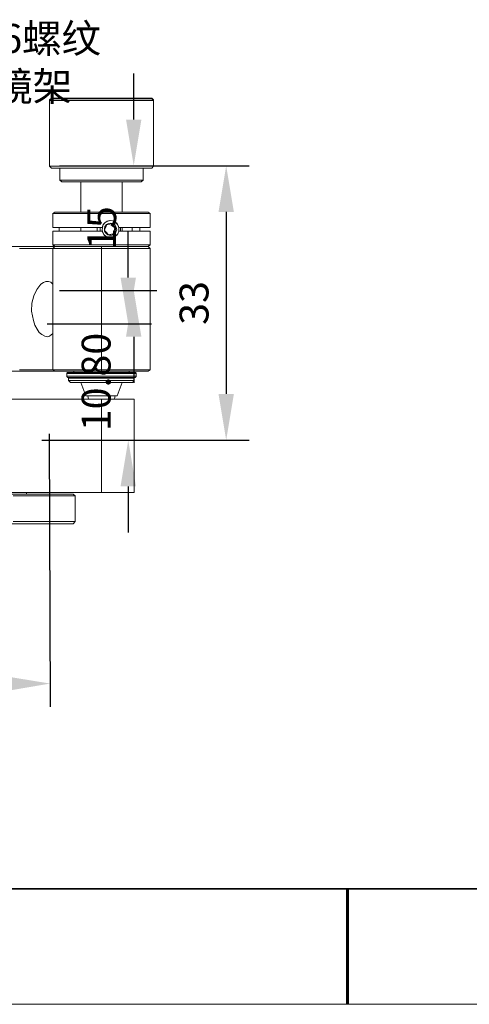
# Model space of a CAD drawing. Units: millimetres. Extents: x 12016 to 12313, y -7569 to -7359.
# Drawn here: x 12136 to 12175, y -7569 to -7484 of the extents above; entities that cross this region are included whole.
import ezdxf
from ezdxf import colors
from ezdxf.entities.mleader import LeaderData, LeaderLine
from ezdxf.math import Vec2, Vec3

# ---------------------------------------------------------------- set-up
doc = ezdxf.new("R2010")
doc.units = ezdxf.units.MM
doc.header["$LTSCALE"] = 10
doc.header["$PDMODE"] = 34
doc.layers.add('1轮廓实线层', color=7, linetype='Continuous')
doc.layers.add('6文字层', color=3, linetype='Continuous')
for name, color, linetype, lineweight in [('7标注层', 4, 'Continuous', 5), ('粗实线层', 7, 'Continuous', 35), ('细实线层', 7, 'Continuous', 18)]:
    doc.layers.add(name, color=color, linetype=linetype, lineweight=lineweight)
doc.styles.add('TH-GBD2M', font='calibri.ttf', dxfattribs={"width": 0.8, "height": 2.5})
doc.dimstyles.new('TH-GBD2M', dxfattribs={"dimtxt": 2.5, "dimasz": 4, "dimexe": 2, "dimexo": 0, "dimgap": 1.5, "dimtad": 1, "dimdec": 4, "dimlfac": 0.1, "dimzin": 9, "dimdsep": 46, "dimtxsty": 'TH-GBD2M', "dimcen": 0, "dimclrt": 3, "dimadec": 0, "dimazin": 3, "dimtfac": 1, "dimtdec": 4, "dimtofl": 0, "dimtmove": 0, "dimatfit": 3, "dimfxl": 1, "dimtolj": 1, "dimtzin": 0, "dimarcsym": 0})

# ---------------------------------------------------------------- blocks, each defined once
blk = doc.blocks.new('*X117')
at = {"layer": '粗实线层'}
blk.add_line((-138.5, -95), (138.5, -95), dxfattribs=at)
at = {"layer": '粗实线层', "lineweight": 60}
blk.add_line((0, -105), (0, -95), dxfattribs=at)
at = {"layer": '细实线层'}
blk.add_line((-148.5, -105), (148.5, -105), dxfattribs=at)
blk = doc.blocks.new('*D146')
at = {"layer": '7标注层', "color": 0, "lineweight": -2, "transparency": 16777216}
for p, q in [((12145.52, -7492.759), (12145.52, -7488.759)), ((12139.1, -7496.759), (12147.52, -7496.759)), ((12139.1, -7507.554), (12147.52, -7507.554)), ((12145.52, -7511.554), (12145.52, -7515.554))]:
    blk.add_line(p, q, dxfattribs=at)
at = {"layer": '7标注层', "color": 0, "transparency": 16777216}
for points in [[(12144.853, -7492.759), (12146.186, -7492.759), (12145.52, -7496.759)], [(12144.853, -7511.554), (12146.186, -7511.554), (12145.52, -7507.554)]]:
    blk.add_solid(points, dxfattribs=at)
at = {"layer": 'Defpoints', "color": 0, "transparency": 16777216}
for p in [(12139.1, -7496.759), (12139.1, -7507.554), (12145.52, -7507.554)]:
    blk.add_point(p, dxfattribs=at)
at = {"layer": '7标注层', "color": 3, "transparency": 16777216, "insert": (12142.748, -7502.157), "char_height": 2.5, "attachment_point": 5, "rotation": 90, "style": 'TH-GBD2M'}
blk.add_mtext('\\A1;15', dxfattribs=at)
blk = doc.blocks.new('*D147')
at = {"layer": '7标注层', "color": 0, "lineweight": -2, "transparency": 16777216}
for p, q in [((12145.045, -7506.443), (12145.045, -7502.443)), ((12138.021, -7510.443), (12147.045, -7510.443)), ((12137.672, -7520.508), (12147.045, -7520.508)), ((12145.045, -7524.508), (12145.045, -7528.508))]:
    blk.add_line(p, q, dxfattribs=at)
at = {"layer": '7标注层', "color": 0, "transparency": 16777216}
for points in [[(12144.378, -7506.443), (12145.712, -7506.443), (12145.045, -7510.443)], [(12144.378, -7524.508), (12145.712, -7524.508), (12145.045, -7520.508)]]:
    blk.add_solid(points, dxfattribs=at)
at = {"layer": 'Defpoints', "color": 0, "transparency": 16777216}
for p in [(12138.021, -7510.443), (12137.672, -7520.508), (12145.045, -7520.508)]:
    blk.add_point(p, dxfattribs=at)
at = {"layer": '7标注层', "color": 3, "transparency": 16777216, "insert": (12142.264, -7515.476), "char_height": 2.5, "attachment_point": 5, "rotation": 90, "style": 'TH-GBD2M'}
blk.add_mtext('\\A1;10.80', dxfattribs=at)
blk = doc.blocks.new('*D148')
at = {"layer": '7标注层', "color": 0, "lineweight": -2, "transparency": 16777216}
for p, q in [((12139.1, -7496.759), (12155.525, -7496.759)), ((12153.525, -7500.759), (12153.525, -7516.508)), ((12137.576, -7520.508), (12155.525, -7520.508))]:
    blk.add_line(p, q, dxfattribs=at)
at = {"layer": '7标注层', "color": 0, "transparency": 16777216}
for points in [[(12152.859, -7500.759), (12154.192, -7500.759), (12153.525, -7496.759)], [(12152.859, -7516.508), (12154.192, -7516.508), (12153.525, -7520.508)]]:
    blk.add_solid(points, dxfattribs=at)
at = {"layer": 'Defpoints', "color": 0, "transparency": 16777216}
for p in [(12139.1, -7496.759), (12137.576, -7520.508), (12153.525, -7520.508)]:
    blk.add_point(p, dxfattribs=at)
at = {"layer": '7标注层', "color": 3, "transparency": 16777216, "insert": (12150.744, -7508.634), "char_height": 2.5, "attachment_point": 5, "rotation": 90, "style": 'TH-GBD2M'}
blk.add_mtext('\\A1;33', dxfattribs=at)
blk = doc.blocks.new('*D149')
at = {"layer": '7标注层', "color": 0, "lineweight": -2, "transparency": 16777216}
for p, q in [((12138.211, -7519.968), (12138.29, -7543.581)), ((12090.555, -7520.127), (12090.633, -7543.74)), ((12134.283, -7541.594), (12094.627, -7541.726))]:
    blk.add_line(p, q, dxfattribs=at)
at = {"layer": '7标注层', "color": 0, "transparency": 16777216}
for points in [[(12094.624, -7541.06), (12094.629, -7542.393), (12090.627, -7541.74)], [(12134.281, -7540.928), (12134.286, -7542.261), (12138.283, -7541.581)]]:
    blk.add_solid(points, dxfattribs=at)
at = {"layer": 'Defpoints', "color": 0, "transparency": 16777216}
for p in [(12138.211, -7519.968), (12090.555, -7520.127), (12090.627, -7541.74)]:
    blk.add_point(p, dxfattribs=at)
at = {"layer": '7标注层', "color": 3, "transparency": 16777216, "insert": (12114.445, -7538.729), "char_height": 2.5, "attachment_point": 5, "rotation": 0.19086, "style": 'TH-GBD2M'}
blk.add_mtext('\\A1;{\\fSimSun|b0|i0|c134|p34;（}67.80{\\fSimSun|b0|i0|c134|p34;）}', dxfattribs=at)

msp = doc.modelspace()

# ---------------------------------------------------------------- linework, layer by layer
at = {"color": 7, "lineweight": 0}
for points in [[(12138.39448, -7490.89184), (12138.23573, -7491.05059)], [(12138.39448, -7490.95534), (12138.23573, -7491.11409)], [(12138.23573, -7491.05059), (12138.23573, -7491.11409)], [(12138.29923, -7491.05059), (12138.26748, -7491.05059), (12138.23573, -7491.05059)], [(12138.39448, -7490.89184), (12138.48973, -7490.89184), (12138.64848, -7490.89184), (12138.87073, -7490.89184), (12139.15648, -7490.89184), (12139.50573, -7490.89184), (12139.91848, -7490.89184), (12140.36298, -7490.89184), (12140.87098, -7490.89184), (12141.41073, -7490.89184), (12141.95048, -7490.89184), (12142.52198, -7490.89184), (12143.09348, -7490.89184), (12143.63323, -7490.89184), (12144.20473, -7490.89184), (12144.71273, -7490.89184), (12145.18898, -7490.89184), (12145.63348, -7490.89184), (12146.04623, -7490.89184), (12146.39548, -7490.89184), (12146.64948, -7490.89184), (12146.87173, -7490.89184), (12146.99873, -7490.89184), (12147.06223, -7490.89184), (12147.09398, -7490.89184)], [(12138.39448, -7490.95534), (12138.48973, -7490.95534), (12138.64848, -7490.95534), (12138.87073, -7490.95534), (12139.15648, -7490.95534), (12139.50573, -7490.95534), (12139.91848, -7490.95534), (12140.36298, -7490.95534), (12140.87098, -7490.95534), (12141.41073, -7490.95534), (12141.95048, -7490.95534), (12142.52198, -7490.95534), (12143.09348, -7490.95534), (12143.63323, -7490.95534), (12144.20473, -7490.95534), (12144.71273, -7490.95534), (12145.18898, -7490.95534), (12145.63348, -7490.95534), (12146.04623, -7490.95534), (12146.39548, -7490.95534), (12146.64948, -7490.95534), (12146.87173, -7490.95534), (12146.99873, -7490.95534), (12147.06223, -7490.95534), (12147.09398, -7490.95534)], [(12147.22098, -7491.05059), (12147.09398, -7490.89184)], [(12147.22098, -7491.11409), (12147.09398, -7490.95534)], [(12147.22098, -7491.05059), (12147.18923, -7491.05059)], [(12147.22098, -7491.11409), (12147.22098, -7491.05059)], [(12138.23573, -7491.11409), (12138.23573, -7496.79734)], [(12147.22098, -7491.11409), (12147.15748, -7491.11409), (12147.03048, -7491.11409), (12146.80823, -7491.11409), (12146.55423, -7491.11409), (12146.20498, -7491.11409), (12145.82398, -7491.11409), (12145.37948, -7491.11409), (12144.90323, -7491.11409), (12144.36348, -7491.11409), (12143.82373, -7491.11409), (12143.25223, -7491.11409), (12142.68073, -7491.11409), (12142.10923, -7491.11409), (12141.53773, -7491.11409), (12140.99798, -7491.11409), (12140.45823, -7491.11409), (12139.98198, -7491.11409), (12139.56923, -7491.11409), (12139.18823, -7491.11409), (12138.83898, -7491.11409), (12138.58498, -7491.11409), (12138.39448, -7491.11409), (12138.26748, -7491.11409), (12138.23573, -7491.11409)], [(12147.22098, -7496.79734), (12147.22098, -7491.11409)], [(12138.23573, -7496.79734), (12138.39448, -7496.95609)], [(12138.23573, -7496.79734), (12138.26748, -7496.79734), (12138.39448, -7496.79734), (12138.58498, -7496.79734), (12138.83898, -7496.79734), (12139.18823, -7496.79734), (12139.56923, -7496.79734), (12139.98198, -7496.79734), (12140.45823, -7496.79734), (12140.99798, -7496.79734), (12141.53773, -7496.79734), (12142.10923, -7496.79734), (12142.68073, -7496.79734), (12143.25223, -7496.79734), (12143.82373, -7496.79734), (12144.36348, -7496.79734), (12144.90323, -7496.79734), (12145.37948, -7496.79734), (12145.82398, -7496.79734), (12146.20498, -7496.79734), (12146.55423, -7496.79734), (12146.80823, -7496.79734), (12147.03048, -7496.79734), (12147.15748, -7496.79734), (12147.22098, -7496.79734)], [(12147.09398, -7496.95609), (12147.06223, -7496.95609), (12146.99873, -7496.95609), (12146.87173, -7496.95609), (12146.64948, -7496.95609), (12146.39548, -7496.95609), (12146.04623, -7496.95609), (12145.63348, -7496.95609), (12145.18898, -7496.95609), (12144.71273, -7496.95609), (12144.20473, -7496.95609), (12143.63323, -7496.95609), (12143.09348, -7496.95609), (12142.52198, -7496.95609), (12141.95048, -7496.95609), (12141.41073, -7496.95609), (12140.87098, -7496.95609), (12140.36298, -7496.95609), (12139.91848, -7496.95609), (12139.50573, -7496.95609), (12139.15648, -7496.95609), (12138.87073, -7496.95609), (12138.64848, -7496.95609), (12138.48973, -7496.95609), (12138.39448, -7496.95609)], [(12139.12473, -7496.95609), (12139.12473, -7498.00384)], [(12146.33198, -7498.00384), (12146.33198, -7496.95609)], [(12147.09398, -7496.95609), (12147.22098, -7496.79734)], [(12139.12473, -7498.00384), (12139.28348, -7498.16259)], [(12139.12473, -7498.00384), (12139.21998, -7498.00384), (12139.34698, -7498.00384), (12139.56923, -7498.00384), (12139.85498, -7498.00384), (12140.17248, -7498.00384), (12140.55348, -7498.00384), (12140.99798, -7498.00384), (12141.47423, -7498.00384), (12141.95048, -7498.00384), (12142.45848, -7498.00384), (12142.96648, -7498.00384), (12143.47448, -7498.00384), (12143.98248, -7498.00384), (12144.45873, -7498.00384), (12144.87148, -7498.00384), (12145.28423, -7498.00384), (12145.60173, -7498.00384), (12145.88748, -7498.00384), (12146.10973, -7498.00384), (12146.23673, -7498.00384), (12146.33198, -7498.00384)], [(12146.17323, -7498.16259), (12146.07798, -7498.16259), (12145.95098, -7498.16259), (12145.72873, -7498.16259), (12145.44298, -7498.16259), (12145.09373, -7498.16259), (12144.71273, -7498.16259), (12144.29998, -7498.16259), (12143.82373, -7498.16259), (12143.34748, -7498.16259), (12142.83948, -7498.16259), (12142.33148, -7498.16259), (12141.82348, -7498.16259), (12141.34723, -7498.16259), (12140.90273, -7498.16259), (12140.48998, -7498.16259), (12140.14073, -7498.16259), (12139.85498, -7498.16259), (12139.60098, -7498.16259), (12139.41048, -7498.16259), (12139.31523, -7498.16259), (12139.28348, -7498.16259)], [(12140.93448, -7498.16259), (12140.93448, -7500.76609)], [(12144.52223, -7500.76609), (12144.52223, -7498.16259)], [(12146.17323, -7498.16259), (12146.33198, -7498.00384)], [(12138.68023, -7500.76609), (12138.52148, -7500.89309)], [(12138.52148, -7500.89309), (12138.52148, -7502.09959)], [(12138.61673, -7500.89309), (12138.52148, -7500.89309)], [(12146.93523, -7500.89309), (12146.87173, -7500.89309), (12146.77648, -7500.89309), (12146.58598, -7500.89309), (12146.30023, -7500.89309), (12145.98273, -7500.89309), (12145.60173, -7500.89309), (12145.18898, -7500.89309), (12144.71273, -7500.89309), (12144.17298, -7500.89309), (12143.66498, -7500.89309), (12143.09348, -7500.89309), (12142.52198, -7500.89309), (12141.98223, -7500.89309), (12141.44248, -7500.89309), (12140.90273, -7500.89309), (12140.42648, -7500.89309), (12139.98198, -7500.89309), (12139.56923, -7500.89309), (12139.25173, -7500.89309), (12138.96598, -7500.89309), (12138.74373, -7500.89309), (12138.61673, -7500.89309)], [(12138.68023, -7500.76609), (12138.74373, -7500.76609)], [(12138.74373, -7500.76609), (12138.90248, -7500.76609), (12139.09298, -7500.76609), (12139.37873, -7500.76609), (12139.72798, -7500.76609), (12140.10898, -7500.76609), (12140.55348, -7500.76609), (12141.06148, -7500.76609), (12141.56948, -7500.76609), (12142.10923, -7500.76609), (12142.64898, -7500.76609), (12143.22048, -7500.76609), (12143.76023, -7500.76609), (12144.26823, -7500.76609), (12144.77623, -7500.76609), (12145.22073, -7500.76609), (12145.63348, -7500.76609), (12145.98273, -7500.76609), (12146.30023, -7500.76609), (12146.52248, -7500.76609), (12146.68123, -7500.76609), (12146.77648, -7500.76609)], [(12146.93523, -7500.89309), (12146.77648, -7500.76609)], [(12146.93523, -7502.09959), (12146.93523, -7500.89309)], [(12138.52148, -7502.09959), (12138.61673, -7502.09959), (12138.74373, -7502.09959), (12138.96598, -7502.09959), (12139.28348, -7502.09959), (12139.63273, -7502.09959), (12140.07723, -7502.09959), (12140.55348, -7502.09959), (12141.06148, -7502.09959), (12141.63298, -7502.09959), (12142.20448, -7502.09959), (12142.77598, -7502.09959)], [(12139.06123, -7502.41709), (12139.06123, -7502.09959)], [(12140.93448, -7502.09959), (12140.93448, -7502.41709)], [(12142.36323, -7502.09959), (12142.36323, -7502.35359), (12142.36323, -7502.41709)], [(12142.61723, -7502.41709), (12142.61723, -7502.35359), (12142.61723, -7502.09959)], [(12144.23648, -7502.09959), (12144.20473, -7502.00434), (12144.07773, -7501.81384), (12143.91898, -7501.62334), (12143.69673, -7501.52809), (12143.50623, -7501.49634), (12143.28398, -7501.55984), (12143.06173, -7501.65509), (12142.87123, -7501.84559), (12142.77598, -7502.09959)], [(12143.18873, -7501.84559), (12143.09348, -7502.06784), (12143.02998, -7502.25834), (12142.99823, -7502.35359)], [(12143.66498, -7501.75034), (12143.44273, -7501.81384), (12143.28398, -7501.84559), (12143.18873, -7501.84559)], [(12143.88723, -7502.16309), (12143.56973, -7501.75034)], [(12144.01423, -7502.16309), (12143.95073, -7502.09959), (12143.82373, -7501.97259), (12143.72848, -7501.81384), (12143.66498, -7501.75034)], [(12144.23648, -7502.09959), (12144.74448, -7502.09959), (12145.25248, -7502.09959), (12145.69698, -7502.09959), (12146.07798, -7502.09959), (12146.39548, -7502.09959), (12146.64948, -7502.09959), (12146.80823, -7502.09959), (12146.90348, -7502.09959), (12146.93523, -7502.09959)], [(12144.36348, -7502.09959), (12144.36348, -7502.29009), (12144.36348, -7502.41709)], [(12144.52223, -7502.41709), (12144.52223, -7502.09959)], [(12145.37948, -7502.09959), (12145.37948, -7502.41709)], [(12146.04623, -7502.09959), (12146.04623, -7502.41709)], [(12138.52148, -7502.41709), (12138.52148, -7503.59184)], [(12142.77598, -7502.41709), (12142.20448, -7502.41709), (12141.63298, -7502.41709), (12141.06148, -7502.41709), (12140.55348, -7502.41709), (12140.07723, -7502.41709), (12139.63273, -7502.41709), (12139.28348, -7502.41709), (12138.96598, -7502.41709), (12138.74373, -7502.41709), (12138.61673, -7502.41709), (12138.52148, -7502.41709)], [(12142.77598, -7502.41709), (12142.83948, -7502.57584), (12142.96648, -7502.76634), (12143.18873, -7502.92509), (12143.41098, -7502.98859), (12143.66498, -7502.98859), (12143.88723, -7502.89334), (12144.07773, -7502.73459), (12144.20473, -7502.51234), (12144.23648, -7502.41709)], [(12142.99823, -7502.35359), (12143.06173, -7502.41709), (12143.15698, -7502.54409), (12143.28398, -7502.67109), (12143.34748, -7502.73459)], [(12143.31573, -7502.73459), (12143.72848, -7502.63934)], [(12143.34748, -7502.73459), (12143.53798, -7502.70284), (12143.72848, -7502.67109), (12143.85548, -7502.63934)], [(12143.72848, -7502.63934), (12143.88723, -7502.16309)], [(12143.72848, -7502.63934), (12143.85548, -7502.63934)], [(12143.85548, -7502.63934), (12143.91898, -7502.41709), (12143.95073, -7502.25834), (12144.01423, -7502.16309)], [(12143.88723, -7502.16309), (12144.01423, -7502.16309)], [(12146.93523, -7502.41709), (12146.90348, -7502.41709), (12146.80823, -7502.41709), (12146.64948, -7502.41709), (12146.39548, -7502.41709), (12146.07798, -7502.41709), (12145.69698, -7502.41709), (12145.25248, -7502.41709), (12144.74448, -7502.41709), (12144.23648, -7502.41709)], [(12146.93523, -7503.59184), (12146.93523, -7502.41709)], [(12134.90198, -7503.75059), (12135.72748, -7503.75059), (12136.52123, -7503.75059), (12137.25148, -7503.75059), (12137.88648, -7503.75059), (12138.48973, -7503.75059), (12138.68023, -7503.75059)], [(12138.52148, -7503.59184), (12138.68023, -7503.75059)], [(12138.52148, -7503.59184), (12138.61673, -7503.59184)], [(12138.68023, -7503.75059), (12138.52148, -7503.90934)], [(12138.61673, -7503.59184), (12138.74373, -7503.59184), (12138.96598, -7503.59184), (12139.25173, -7503.59184), (12139.56923, -7503.59184), (12139.98198, -7503.59184), (12140.42648, -7503.59184), (12140.90273, -7503.59184), (12141.44248, -7503.59184), (12141.98223, -7503.59184), (12142.52198, -7503.59184), (12143.09348, -7503.59184), (12143.66498, -7503.59184), (12144.17298, -7503.59184), (12144.71273, -7503.59184), (12145.18898, -7503.59184), (12145.60173, -7503.59184), (12145.98273, -7503.59184), (12146.30023, -7503.59184), (12146.58598, -7503.59184), (12146.77648, -7503.59184), (12146.87173, -7503.59184), (12146.93523, -7503.59184)], [(12138.74373, -7503.75059), (12138.68023, -7503.75059)], [(12138.68023, -7503.75059), (12138.71198, -7503.75059), (12138.83898, -7503.75059), (12139.06123, -7503.75059), (12139.31523, -7503.75059), (12139.66448, -7503.75059), (12140.07723, -7503.75059), (12140.55348, -7503.75059), (12141.06148, -7503.75059), (12141.60123, -7503.75059), (12142.14098, -7503.75059), (12142.74423, -7503.75059)], [(12146.77648, -7503.75059), (12146.68123, -7503.75059), (12146.52248, -7503.75059), (12146.30023, -7503.75059), (12145.98273, -7503.75059), (12145.63348, -7503.75059), (12145.22073, -7503.75059), (12144.77623, -7503.75059), (12144.26823, -7503.75059), (12143.76023, -7503.75059), (12143.22048, -7503.75059), (12142.64898, -7503.75059), (12142.10923, -7503.75059), (12141.56948, -7503.75059), (12141.06148, -7503.75059), (12140.55348, -7503.75059), (12140.10898, -7503.75059), (12139.72798, -7503.75059), (12139.37873, -7503.75059), (12139.09298, -7503.75059), (12138.90248, -7503.75059), (12138.74373, -7503.75059)], [(12142.74423, -7503.75059), (12143.31573, -7503.75059), (12143.88723, -7503.75059), (12144.42698, -7503.75059), (12144.93498, -7503.75059), (12145.37948, -7503.75059), (12145.79223, -7503.75059), (12146.14148, -7503.75059), (12146.42723, -7503.75059), (12146.61773, -7503.75059), (12146.74473, -7503.75059), (12146.77648, -7503.75059)], [(12142.74423, -7503.75059), (12142.74423, -7503.90934)], [(12146.77648, -7503.75059), (12146.93523, -7503.59184)], [(12146.77648, -7503.75059), (12146.93523, -7503.90934)], [(12138.52148, -7503.90934), (12138.33098, -7503.90934), (12137.75948, -7503.90934), (12137.12448, -7503.90934), (12136.39423, -7503.90934), (12135.63223, -7503.90934)], [(12142.74423, -7503.90934), (12142.14098, -7503.90934), (12141.53773, -7503.90934), (12140.99798, -7503.90934), (12140.45823, -7503.90934), (12139.98198, -7503.90934), (12139.56923, -7503.90934), (12139.18823, -7503.90934), (12138.90248, -7503.90934), (12138.71198, -7503.90934), (12138.58498, -7503.90934), (12138.52148, -7503.90934)], [(12138.52148, -7514.41859), (12138.52148, -7503.90934)], [(12146.93523, -7503.90934), (12146.90348, -7503.90934), (12146.77648, -7503.90934), (12146.55423, -7503.90934), (12146.26848, -7503.90934), (12145.91923, -7503.90934), (12145.47473, -7503.90934), (12144.99848, -7503.90934), (12144.49048, -7503.90934), (12143.91898, -7503.90934), (12143.31573, -7503.90934), (12142.74423, -7503.90934)], [(12142.74423, -7514.41859), (12142.74423, -7503.90934)], [(12146.93523, -7503.90934), (12146.93523, -7514.41859)], [(12138.04523, -7511.56109), (12137.82298, -7511.49759), (12137.56898, -7511.37059), (12137.34673, -7511.18009), (12137.15623, -7510.89434), (12136.96573, -7510.54509), (12136.83873, -7510.16409), (12136.74348, -7509.75134), (12136.67998, -7509.33859), (12136.71173, -7508.64009), (12136.87048, -7508.00509), (12137.12448, -7507.46534), (12137.47373, -7507.02084), (12137.69598, -7506.86209), (12137.91823, -7506.76684), (12138.14048, -7506.76684), (12138.33098, -7506.83034), (12138.52148, -7507.02084)], [(12138.52148, -7511.27534), (12138.23573, -7511.49759), (12138.04523, -7511.56109)], [(12138.68023, -7514.54559), (12138.48973, -7514.54559), (12137.88648, -7514.54559), (12137.25148, -7514.54559), (12136.52123, -7514.54559), (12135.72748, -7514.54559), (12134.90198, -7514.54559)], [(12135.63223, -7514.41859), (12136.39423, -7514.41859), (12137.12448, -7514.41859), (12137.75948, -7514.41859), (12138.33098, -7514.41859), (12138.52148, -7514.41859)], [(12138.52148, -7514.41859), (12138.58498, -7514.41859), (12138.71198, -7514.41859), (12138.90248, -7514.41859), (12139.18823, -7514.41859), (12139.56923, -7514.41859), (12139.98198, -7514.41859), (12140.45823, -7514.41859), (12140.99798, -7514.41859), (12141.53773, -7514.41859), (12142.14098, -7514.41859), (12142.74423, -7514.41859)], [(12138.68023, -7514.54559), (12138.52148, -7514.41859)], [(12142.74423, -7514.54559), (12142.14098, -7514.54559), (12141.60123, -7514.54559), (12141.06148, -7514.54559), (12140.55348, -7514.54559), (12140.07723, -7514.54559), (12139.66448, -7514.54559), (12139.31523, -7514.54559), (12139.06123, -7514.54559), (12138.83898, -7514.54559), (12138.71198, -7514.54559), (12138.68023, -7514.54559)], [(12139.85498, -7514.64084), (12139.82323, -7514.64084), (12139.79148, -7514.64084), (12139.75973, -7514.67259), (12139.72798, -7514.70434), (12139.72798, -7514.73609)], [(12139.72798, -7514.73609), (12139.72798, -7514.95834)], [(12145.72873, -7514.73609), (12145.63348, -7514.73609), (12145.50648, -7514.73609), (12145.28423, -7514.73609), (12144.99848, -7514.73609), (12144.64923, -7514.73609), (12144.23648, -7514.73609), (12143.82373, -7514.73609), (12143.34748, -7514.73609), (12142.87123, -7514.73609), (12142.39498, -7514.73609), (12141.91873, -7514.73609), (12141.47423, -7514.73609), (12141.02973, -7514.73609), (12140.68048, -7514.73609), (12140.33123, -7514.73609), (12140.07723, -7514.73609), (12139.88673, -7514.73609), (12139.75973, -7514.73609), (12139.72798, -7514.73609)], [(12139.85498, -7514.64084), (12139.88673, -7514.64084), (12140.01373, -7514.64084), (12140.20423, -7514.64084), (12140.42648, -7514.64084), (12140.74398, -7514.64084), (12141.12498, -7514.64084), (12141.50598, -7514.64084), (12141.95048, -7514.64084), (12142.39498, -7514.64084), (12142.87123, -7514.64084), (12143.31573, -7514.64084), (12143.76023, -7514.64084), (12144.17298, -7514.64084), (12144.55398, -7514.64084), (12144.90323, -7514.64084), (12145.15723, -7514.64084), (12145.37948, -7514.64084), (12145.53823, -7514.64084), (12145.60173, -7514.64084)], [(12140.33123, -7514.54559), (12140.33123, -7514.64084)], [(12142.74423, -7514.41859), (12143.31573, -7514.41859), (12143.91898, -7514.41859), (12144.49048, -7514.41859), (12144.99848, -7514.41859), (12145.47473, -7514.41859), (12145.91923, -7514.41859), (12146.26848, -7514.41859), (12146.55423, -7514.41859), (12146.77648, -7514.41859), (12146.90348, -7514.41859), (12146.93523, -7514.41859)], [(12142.74423, -7514.54559), (12142.74423, -7514.41859)], [(12146.77648, -7514.54559), (12146.74473, -7514.54559), (12146.61773, -7514.54559), (12146.42723, -7514.54559), (12146.14148, -7514.54559), (12145.79223, -7514.54559), (12145.37948, -7514.54559), (12144.93498, -7514.54559), (12144.42698, -7514.54559), (12143.88723, -7514.54559), (12143.31573, -7514.54559), (12142.74423, -7514.54559)], [(12145.12548, -7514.64084), (12145.12548, -7514.54559)], [(12145.72873, -7514.73609), (12145.72873, -7514.70434), (12145.69698, -7514.67259), (12145.66523, -7514.64084), (12145.63348, -7514.64084), (12145.60173, -7514.64084)], [(12145.72873, -7514.95834), (12145.72873, -7514.73609)], [(12146.77648, -7514.54559), (12146.93523, -7514.41859)], [(12139.72798, -7514.95834), (12139.72798, -7514.99009), (12139.75973, -7515.02184), (12139.75973, -7515.05359), (12139.79148, -7515.05359), (12139.79148, -7515.08534), (12139.82323, -7515.08534), (12139.85498, -7515.08534)], [(12139.72798, -7514.95834), (12139.75973, -7514.95834), (12139.88673, -7514.95834), (12140.07723, -7514.95834), (12140.33123, -7514.95834), (12140.68048, -7514.95834), (12141.02973, -7514.95834), (12141.47423, -7514.95834), (12141.91873, -7514.95834), (12142.39498, -7514.95834), (12142.87123, -7514.95834), (12143.34748, -7514.95834), (12143.82373, -7514.95834), (12144.23648, -7514.95834), (12144.64923, -7514.95834), (12144.99848, -7514.95834), (12145.28423, -7514.95834), (12145.50648, -7514.95834), (12145.63348, -7514.95834), (12145.72873, -7514.95834)], [(12145.60173, -7515.08534), (12145.53823, -7515.08534), (12145.37948, -7515.08534), (12145.15723, -7515.08534), (12144.90323, -7515.08534), (12144.55398, -7515.08534), (12144.17298, -7515.08534), (12143.76023, -7515.08534), (12143.31573, -7515.08534), (12142.87123, -7515.08534), (12142.39498, -7515.08534), (12141.95048, -7515.08534), (12141.50598, -7515.08534), (12141.12498, -7515.08534), (12140.74398, -7515.08534), (12140.42648, -7515.08534), (12140.20423, -7515.08534), (12140.01373, -7515.08534), (12139.88673, -7515.08534), (12139.85498, -7515.08534)], [(12139.88673, -7515.14884), (12139.88673, -7515.33934)], [(12139.88673, -7515.14884), (12139.98198, -7515.14884), (12140.14073, -7515.14884), (12140.36298, -7515.14884), (12140.64873, -7515.14884), (12140.99798, -7515.14884), (12141.37898, -7515.14884), (12141.79173, -7515.14884), (12142.23623, -7515.14884), (12142.68073, -7515.14884), (12143.15698, -7515.14884), (12143.60148, -7515.14884), (12144.01423, -7515.14884), (12144.39523, -7515.14884), (12144.74448, -7515.14884), (12145.06198, -7515.14884), (12145.28423, -7515.14884), (12145.44298, -7515.14884), (12145.56998, -7515.14884)], [(12139.88673, -7515.33934), (12140.04548, -7515.52984)], [(12139.88673, -7515.33934), (12139.91848, -7515.33934)], [(12139.91848, -7515.33934), (12140.04548, -7515.33934), (12140.23598, -7515.33934), (12140.48998, -7515.33934), (12140.80748, -7515.33934), (12141.18848, -7515.33934), (12141.56948, -7515.33934), (12142.01398, -7515.33934), (12142.45848, -7515.33934), (12142.93473, -7515.33934), (12143.37923, -7515.33934), (12143.82373, -7515.33934), (12144.20473, -7515.33934), (12144.58573, -7515.33934), (12144.90323, -7515.33934), (12145.18898, -7515.33934), (12145.37948, -7515.33934), (12145.50648, -7515.33934), (12145.56998, -7515.33934)], [(12140.10898, -7515.52984), (12140.04548, -7515.52984)], [(12145.41123, -7515.52984), (12145.37948, -7515.52984), (12145.31598, -7515.52984), (12145.18898, -7515.52984), (12144.96673, -7515.52984), (12144.68098, -7515.52984), (12144.36348, -7515.52984), (12143.98248, -7515.52984), (12143.56973, -7515.52984), (12143.12523, -7515.52984), (12142.64898, -7515.52984), (12142.20448, -7515.52984), (12141.79173, -7515.52984), (12141.37898, -7515.52984), (12140.99798, -7515.52984), (12140.68048, -7515.52984), (12140.42648, -7515.52984), (12140.23598, -7515.52984), (12140.10898, -7515.52984)], [(12140.33123, -7515.08534), (12140.33123, -7515.14884)], [(12140.93448, -7515.52984), (12141.37898, -7516.67284)], [(12140.93448, -7515.52984), (12140.96623, -7515.52984), (12141.06148, -7515.52984), (12141.25198, -7515.52984), (12141.47423, -7515.52984), (12141.75998, -7515.52984), (12142.10923, -7515.52984)], [(12142.10923, -7515.52984), (12142.45848, -7515.52984), (12142.80773, -7515.52984), (12143.18873, -7515.52984), (12143.50623, -7515.52984), (12143.82373, -7515.52984), (12144.07773, -7515.52984), (12144.29998, -7515.52984), (12144.45873, -7515.52984), (12144.52223, -7515.52984)], [(12144.07773, -7516.67284), (12144.52223, -7515.52984)], [(12145.12548, -7515.14884), (12145.12548, -7515.08534)], [(12145.41123, -7515.52984), (12145.56998, -7515.33934)], [(12145.56998, -7515.33934), (12145.56998, -7515.14884)], [(12145.60173, -7515.08534), (12145.63348, -7515.08534), (12145.66523, -7515.08534), (12145.66523, -7515.05359), (12145.69698, -7515.05359), (12145.69698, -7515.02184), (12145.72873, -7514.99009), (12145.72873, -7514.95834)], [(12105.31098, -7516.95859), (12142.74423, -7516.95859)], [(12142.26798, -7516.67284), (12141.98223, -7516.67284), (12141.72823, -7516.67284), (12141.53773, -7516.67284), (12141.41073, -7516.67284), (12141.37898, -7516.67284)], [(12141.53773, -7516.67284), (12141.60123, -7516.95859)], [(12144.07773, -7516.67284), (12144.04598, -7516.67284), (12143.91898, -7516.67284), (12143.72848, -7516.67284), (12143.50623, -7516.67284), (12143.22048, -7516.67284), (12142.90298, -7516.67284), (12142.58548, -7516.67284), (12142.26798, -7516.67284)], [(12142.74423, -7525.05484), (12142.74423, -7516.95859)], [(12142.74423, -7516.95859), (12143.22048, -7516.95859), (12143.69673, -7516.95859), (12144.14123, -7516.95859), (12144.55398, -7516.95859), (12144.90323, -7516.95859), (12145.18898, -7516.95859), (12145.41123, -7516.95859), (12145.53823, -7516.95859), (12145.56998, -7516.95859)], [(12143.85548, -7516.95859), (12143.88723, -7516.79984), (12143.91898, -7516.67284)], [(12145.56998, -7516.95859), (12145.56998, -7525.05484)], [(12105.31098, -7525.05484), (12142.74423, -7525.05484)], [(12136.23548, -7525.18184), (12136.23548, -7525.05484)], [(12145.56998, -7525.05484), (12145.53823, -7525.05484), (12145.41123, -7525.05484), (12145.18898, -7525.05484), (12144.90323, -7525.05484), (12144.55398, -7525.05484), (12144.14123, -7525.05484), (12143.69673, -7525.05484), (12143.22048, -7525.05484), (12142.74423, -7525.05484)], [(12134.96548, -7525.18184), (12135.75923, -7525.18184), (12136.52123, -7525.18184), (12137.18798, -7525.18184), (12137.82298, -7525.18184), (12138.36273, -7525.18184), (12138.83898, -7525.18184), (12139.25173, -7525.18184), (12139.60098, -7525.18184), (12139.88673, -7525.18184), (12140.07723, -7525.18184), (12140.20423, -7525.18184), (12140.26773, -7525.18184)], [(12140.45823, -7525.34059), (12140.39473, -7525.34059), (12140.26773, -7525.34059), (12140.04548, -7525.34059), (12139.79148, -7525.34059), (12139.44223, -7525.34059), (12139.02948, -7525.34059), (12138.52148, -7525.34059), (12137.98173, -7525.34059), (12137.34673, -7525.34059), (12136.64823, -7525.34059), (12135.91798, -7525.34059), (12135.09248, -7525.34059)], [(12140.45823, -7525.34059), (12140.26773, -7525.18184)], [(12140.45823, -7527.56309), (12140.45823, -7525.34059)], [(12135.09248, -7527.56309), (12135.91798, -7527.56309), (12136.64823, -7527.56309), (12137.34673, -7527.56309), (12137.98173, -7527.56309), (12138.52148, -7527.56309), (12139.02948, -7527.56309), (12139.44223, -7527.56309), (12139.79148, -7527.56309), (12140.04548, -7527.56309), (12140.26773, -7527.56309), (12140.39473, -7527.56309), (12140.45823, -7527.56309)], [(12140.26773, -7527.75359), (12140.45823, -7527.56309)], [(12140.26773, -7527.75359), (12140.20423, -7527.75359), (12140.07723, -7527.75359), (12139.88673, -7527.75359), (12139.60098, -7527.75359), (12139.25173, -7527.75359), (12138.83898, -7527.75359), (12138.36273, -7527.75359), (12137.82298, -7527.75359), (12137.18798, -7527.75359), (12136.52123, -7527.75359), (12135.75923, -7527.75359), (12134.96548, -7527.75359)]]:
    msp.add_lwpolyline(points, dxfattribs=at)
for points in [[(12142.96648, -7502.73459), (12143.12523, -7502.89334), (12143.34748, -7502.98859), (12143.56973, -7502.98859), (12143.79198, -7502.95684), (12143.98248, -7502.82984), (12144.14123, -7502.63934), (12144.23648, -7502.41709), (12144.23648, -7502.19484), (12144.20473, -7501.97259), (12144.07773, -7501.75034), (12143.88723, -7501.62334), (12143.69673, -7501.52809), (12143.44273, -7501.49634), (12143.22048, -7501.55984), (12143.02998, -7501.68684), (12142.87123, -7501.87734), (12142.80773, -7502.06784), (12142.77598, -7502.32184), (12142.83948, -7502.54409)], [(12143.12523, -7502.60759), (12143.28398, -7502.73459), (12143.47448, -7502.79809), (12143.66498, -7502.76634), (12143.85548, -7502.67109), (12143.98248, -7502.51234), (12144.04598, -7502.29009), (12144.01423, -7502.09959), (12143.91898, -7501.90909), (12143.76023, -7501.78209), (12143.53798, -7501.71859), (12143.34748, -7501.75034), (12143.15698, -7501.84559), (12143.02998, -7502.00434), (12142.99823, -7502.22659), (12142.99823, -7502.41709)]]:
    msp.add_lwpolyline(points, close=True, dxfattribs=at)
at = {"layer": '1轮廓实线层'}
msp.add_line((12162.52152, -7559.34551), (12302.52152, -7559.34551), dxfattribs=at)
at = {"layer": '6文字层', "color": 0}
msp.add_line((12162.52152, -7559.34551), (12042.52152, -7559.34551), dxfattribs=at)

# ---------------------------------------------------------------- block references
at = {"layer": '6文字层'}
msp.add_blockref('*X117', (12164.02152, -7464.34551), dxfattribs=at)

# ---------------------------------------------------------------- dimensions: what is measured, and where the dimension line sits
at = {"layer": '7标注层'}
for base, p2, text, picture, middle in [((12145.51953, -7507.55416), (12139.10039, -7507.55416), '15', '*D146', (12142.74837, -7502.15666)), ((12153.52527, -7520.50816), (12137.57639, -7520.50816), '33', '*D148', (12150.7445, -7508.63366))]:
    dim = msp.add_linear_dim(base=base, p1=(12139.10039, -7496.75916), p2=p2, angle=90, text=text, dimstyle='TH-GBD2M', dxfattribs=at)
    dim.commit()
    dim.dimension.update_dxf_attribs({"geometry": picture, "text_midpoint": middle})
dim = msp.add_linear_dim(base=(12145.04509, -7520.50816), p1=(12138.02089, -7510.44341), p2=(12137.67164, -7520.50816), angle=90, text='10.80', dimstyle='TH-GBD2M', dxfattribs=at)
dim.commit()
dim.dimension.update_dxf_attribs({"geometry": '*D147', "text_midpoint": (12145.04509, -7515.47578), "dimtype": 160})
dim = msp.add_aligned_dim(p1=(12138.21139, -7519.96841), p2=(12090.55464, -7520.12716), distance=21.61257, text='{\\fSimSun|b0|i0|c134|p34;（}67.80{\\fSimSun|b0|i0|c134|p34;）}', dimstyle='TH-GBD2M', dxfattribs=at)
dim.commit()
dim.dimension.update_dxf_attribs({"geometry": '*D149', "text_midpoint": (12114.44524, -7538.72868)})

# ---------------------------------------------------------------- leaders
ml = msp.add_multileader_mtext('Standard', dxfattribs=at)
ml.set_content('{\\C3;M4\\fSimHei|b0|i0|c134|p49;沉头孔带\\fCalibri|b0|i0|c0|p34;M6\\fSimHei|b0|i0|c134|p49;螺纹\\fCalibri|b0|i0|c0|p34;\\P\\fSimHei|b0|i0|c134|p49;用于安装固定镜架\\fCalibri|b0|i0|c0|p34;\\P6 PLACES}', color=256, style='TH-GBD2M')
ml.set_leader_properties()
ml.build(insert=Vec2(0, 0))
ml.multileader.update_dxf_attribs({"arrow_head_size": 3.6})
ctx = ml.context
ctx.base_point, ctx.char_height, ctx.arrow_head_size, ctx.landing_gap_size, ctx.plane_origin = Vec3(12111.09309, -7485.7497), 2.5, 3.6, 1.8, Vec3(12113.57339, -7499.53728)
notes = []
notes.append((ctx, [(0, (1, 1, 0), (12103.89309, -7485.7497), (1, 0), 7.2, [(0, [(12115.40748, -7506.98909)], 0, [])])]))
ctx.mtext.insert, ctx.mtext.flow_direction = Vec3(12112.89309, -7484.48143), 5
for ctx, leaders in notes:
    for number, flags, end, landing, length, lines in leaders:
        leader = LeaderData()
        leader.index, (leader.has_last_leader_line, leader.has_dogleg_vector, leader.attachment_direction) = number, flags
        leader.last_leader_point, leader.dogleg_vector, leader.dogleg_length = Vec3(end), Vec3(landing), length
        for number, points, colour, breaks in lines:
            line = LeaderLine()
            line.index, line.vertices, line.color, line.breaks = number, Vec3.list(points), colors.encode_raw_color(colour), breaks
            leader.lines.append(line)
        ctx.leaders.append(leader)

doc.saveas('drawing.dxf')
